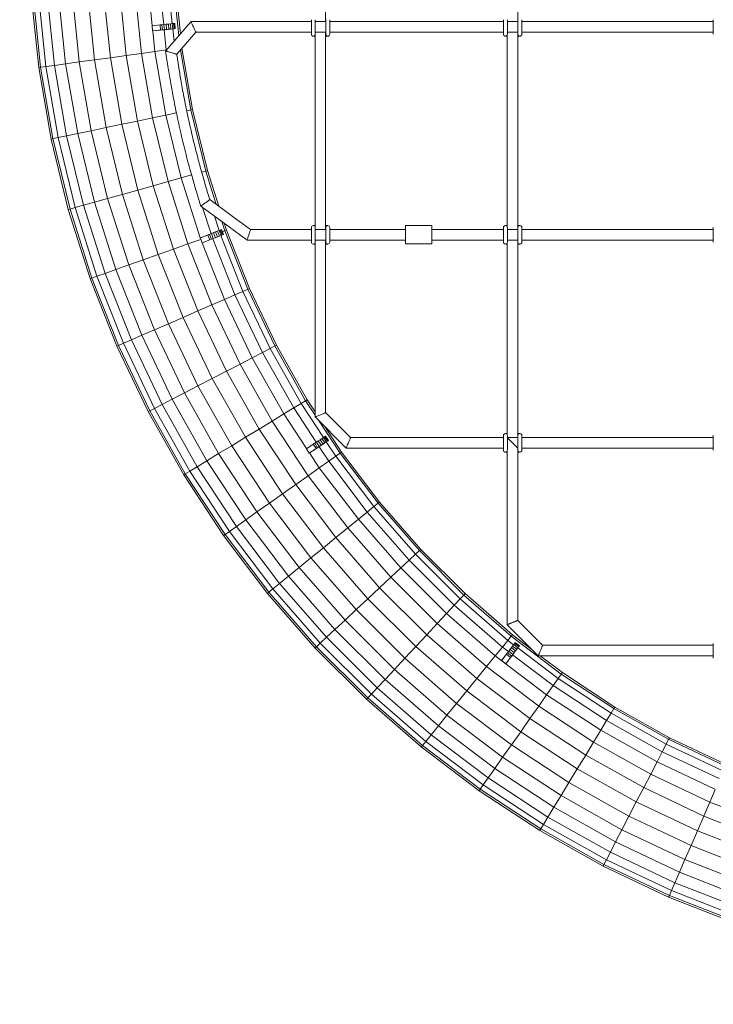
# Model space of a CAD drawing. Units: millimetres. Extents: x 7318 to 32871, y 5999 to 24990.
# Drawn here: x 8803 to 9854, y 19342 to 20834 of the extents above; entities that cross this region are included whole.
import ezdxf

# ---------------------------------------------------------------- set-up
doc = ezdxf.new("R2010")
doc.units = ezdxf.units.MM
doc.header["$LTSCALE"] = 75

msp = doc.modelspace()

# ---------------------------------------------------------------- linework, layer by layer
at = {"color": 7, "linetype": 'Continuous', "lineweight": 15}
for p, q in [((9266.5, 20831.3), (9266.5, 21130.5)), ((9557.4, 20831.3), (9557.4, 21130.5)), ((8929.8, 20878.4), (8940.3, 20776.5)), ((8954.1, 20880.1), (8964.4, 20779.8)), ((8977.2, 20881.7), (8987.3, 20783)), ((8997.9, 20883.1), (9003.9, 20825)), ((9015.2, 20884.3), (9021.1, 20826.8)), ((9028.2, 20885.2), (9034.1, 20828.1)), ((9036.3, 20885.7), (9044.1, 20809.9)), ((9039, 20885.9), (9046.6, 20812.7)), ((8831.8, 20761.6), (8820.5, 20871)), ((8834.5, 20761.9), (8823.3, 20871.1)), ((8831.4, 20871.7), (8842.5, 20763)), ((8844.4, 20872.6), (8855.5, 20764.8)), ((8861.7, 20873.8), (8872.6, 20767.2)), ((8882.4, 20875.2), (8893.2, 20770)), ((8905.5, 20876.8), (8916.1, 20773.2)), ((9244.8, 20834.1), (9244.8, 20812.1)), ((9250.8, 20812.1), (9250.8, 20834.1)), ((9266.8, 20834.1), (9266.8, 20812.1)), ((9272.8, 20812.1), (9272.8, 20834.1)), ((9535.8, 20834.1), (9535.8, 20812.1)), ((9541.8, 20812.1), (9541.8, 20834.1)), ((9557.8, 20834.1), (9557.8, 20812.1)), ((9563.8, 20812.1), (9563.8, 20834.1)), ((9853.8, 20834.1), (9853.8, 20812.1)), ((9015.7, 20826.2), (9003.5, 20825)), ((9004.3, 20817), (9003.5, 20825)), ((9016.5, 20818.3), (9004.3, 20817)), ((9018.4, 20826.5), (9015.7, 20826.2)), ((9016.5, 20818.3), (9015.7, 20826.2)), ((9019.2, 20818.6), (9016.5, 20818.3)), ((9021.5, 20826.8), (9018.4, 20826.5)), ((9019.2, 20818.6), (9018.4, 20826.5)), ((9022.3, 20818.9), (9019.2, 20818.6)), ((9024.8, 20827.2), (9021.5, 20826.8)), ((9022.3, 20818.9), (9021.5, 20826.8)), ((9021.9, 20818.8), (9025.1, 20788.2)), ((9025.6, 20819.2), (9022.3, 20818.9)), ((9022.6, 20818.9), (9026.2, 20819.3)), ((9062.5, 20831.3), (9024.1, 20786.6)), ((9028.2, 20827.5), (9024.8, 20827.2)), ((9025.6, 20819.2), (9024.8, 20827.2)), ((9029, 20819.6), (9025.6, 20819.2)), ((9027.8, 20819.4), (9034.8, 20820.2)), ((9031.3, 20827.9), (9028.2, 20827.5)), ((9029, 20819.6), (9028.2, 20827.5)), ((9032.1, 20819.9), (9029, 20819.6)), ((9034, 20828.1), (9031.3, 20827.9)), ((9032.1, 20819.9), (9031.3, 20827.9)), ((9034.8, 20820.2), (9032.1, 20819.9)), ((9036, 20828.3), (9034, 20828.1)), ((9034.8, 20820.2), (9034, 20828.1)), ((9036.8, 20820.4), (9034.8, 20820.2)), ((9034.8, 20820.2), (9036.8, 20820.4)), ((9034.9, 20820.2), (9036.8, 20801.4)), ((9037.3, 20828.5), (9036, 20828.3)), ((9036.8, 20820.4), (9036, 20828.3)), ((9038.1, 20820.5), (9036.8, 20820.4)), ((9036.8, 20820.4), (9038.1, 20820.5)), ((9038.1, 20820.5), (9037.3, 20828.5)), ((9037.8, 20828.5), (9037.3, 20828.5)), ((9038.6, 20820.6), (9037.8, 20828.5)), ((9038.6, 20820.6), (9038.1, 20820.5)), ((9038.1, 20820.5), (9038.6, 20820.6)), ((9244.8, 20831.3), (9062.5, 20831.3)), ((9266.8, 20831.3), (9250.8, 20831.3)), ((9535.8, 20831.3), (9272.8, 20831.3)), ((9557.8, 20831.3), (9541.8, 20831.3)), ((9853.8, 20831.3), (9563.8, 20831.3)), ((9004.7, 20817.1), (9007.9, 20785.8)), ((9041, 20781.7), (9069.8, 20815.3)), ((9069.8, 20815.3), (9244.8, 20815.3)), ((9247.8, 20809.1), (9250.5, 20809.1)), ((9250.5, 20810.9), (9250.5, 20520.1)), ((9250.8, 20815.3), (9266.8, 20815.3)), ((9266.5, 20516.1), (9266.5, 20815.3)), ((9266.8, 20815.1), (9266.5, 20815.1)), ((9266.5, 20809.1), (9269.8, 20809.1)), ((9272.8, 20815.3), (9535.8, 20815.3)), ((9538.8, 20809.1), (9541.4, 20809.1)), ((9541.4, 20810.7), (9541.4, 20520.3)), ((9541.8, 20815.3), (9557.8, 20815.3)), ((9557.4, 20516.1), (9557.4, 20815.3)), ((9557.8, 20815.1), (9557.4, 20815.1)), ((9557.4, 20809.1), (9560.8, 20809.1)), ((9563.8, 20815.3), (9853.8, 20815.3)), ((9025.1, 20788.2), (9007.9, 20785.8)), ((9025.1, 20788.2), (9025.1, 20787.8)), ((9025.5, 20788.2), (9025.1, 20788.2)), ((9046.5, 20788.2), (9062.2, 20697.2)), ((9048.8, 20790.9), (9064.9, 20697.8)), ((8940.3, 20776.5), (8957.7, 20675.5)), ((8987.3, 20783), (8964.4, 20779.8)), ((8964.4, 20779.8), (8981.6, 20680.5)), ((9007.9, 20785.8), (8987.3, 20783)), ((8987.3, 20783), (9004.2, 20685.2)), ((9007.9, 20785.8), (9024.5, 20689.4)), ((8834.5, 20761.9), (8831.8, 20761.6)), ((8850.5, 20653.2), (8831.8, 20761.6)), ((8842.5, 20763), (8834.5, 20761.9)), ((8834.5, 20761.9), (8853.2, 20653.8)), ((8855.5, 20764.8), (8842.5, 20763)), ((8842.5, 20763), (8861.1, 20655.4)), ((8872.6, 20767.2), (8855.5, 20764.8)), ((8855.5, 20764.8), (8873.9, 20658.1)), ((8893.2, 20770), (8872.6, 20767.2)), ((8872.6, 20767.2), (8890.9, 20661.6)), ((8916.1, 20773.2), (8893.2, 20770)), ((8893.2, 20770), (8911.2, 20665.8)), ((8916.1, 20773.2), (8933.8, 20670.5)), ((9004.2, 20685.2), (8981.6, 20680.5)), ((9024.5, 20689.4), (9004.2, 20685.2)), ((9004.2, 20685.2), (9027.7, 20588.7)), ((9040.4, 20692.7), (9024.5, 20689.4)), ((9024.5, 20689.4), (9047.7, 20594.4)), ((9062.2, 20697.2), (9056, 20695.9)), ((9064.9, 20697.8), (9062.2, 20697.2)), ((9062.2, 20697.2), (9084.8, 20604.7)), ((9064.9, 20697.8), (9087.4, 20605.5)), ((8933.8, 20670.5), (8911.2, 20665.8)), ((8933.8, 20670.5), (8958.5, 20569.3)), ((8957.7, 20675.5), (8982, 20575.9)), ((8981.6, 20680.5), (9005.4, 20582.5)), ((8861.1, 20655.4), (8853.2, 20653.8)), ((8873.9, 20658.1), (8861.1, 20655.4)), ((8861.1, 20655.4), (8887, 20549.3)), ((8890.9, 20661.6), (8873.9, 20658.1)), ((8873.9, 20658.1), (8899.5, 20552.8)), ((8911.2, 20665.8), (8890.9, 20661.6)), ((8890.9, 20661.6), (8916.2, 20557.5)), ((8911.2, 20665.8), (8936.2, 20563.1)), ((8853.2, 20653.8), (8850.5, 20653.2)), ((8850.5, 20653.2), (8876.5, 20546.4)), ((8853.2, 20653.8), (8879.2, 20547.1)), ((9047.7, 20594.4), (9027.7, 20588.7)), ((9063.3, 20598.7), (9047.7, 20594.4)), ((9047.7, 20594.4), (9076.6, 20503.3)), ((9084.8, 20604.7), (9078.7, 20603)), ((9087.4, 20605.5), (9084.8, 20604.7)), ((9084.8, 20604.7), (9100.8, 20554.1)), ((9087.4, 20605.5), (9104.6, 20551.4)), ((9027.7, 20588.7), (9005.4, 20582.5)), ((9005.4, 20582.5), (9036, 20486.4)), ((9027.7, 20588.7), (9057.8, 20494.2)), ((8958.5, 20569.3), (8936.2, 20563.1)), ((8958.5, 20569.3), (8990, 20470.1)), ((8982, 20575.9), (9013, 20478.2)), ((8899.5, 20552.8), (8887, 20549.3)), ((8916.2, 20557.5), (8899.5, 20552.8)), ((8899.5, 20552.8), (8932.3, 20449.6)), ((8936.2, 20563.1), (8916.2, 20557.5)), ((8916.2, 20557.5), (8948.7, 20455.4)), ((8936.2, 20563.1), (8968.2, 20462.3)), ((9080.1, 20549.5), (9092.8, 20509.6)), ((8879.2, 20547.1), (8876.5, 20546.4)), ((8876.5, 20546.4), (8909.8, 20441.6)), ((8887, 20549.3), (8879.2, 20547.1)), ((8879.2, 20547.1), (8912.4, 20442.5)), ((8887, 20549.3), (8920, 20445.2)), ((9098, 20536.4), (9105, 20514.4)), ((9109.1, 20528.3), (9113.6, 20514)), ((9112.8, 20525.5), (9116.2, 20514.9)), ((9250.5, 20521.9), (9247.8, 20521.9)), ((9269.8, 20521.9), (9266.5, 20521.9)), ((9427.5, 20522.1), (9387.5, 20522.1)), ((9387.5, 20522.1), (9387.5, 20494.1)), ((9427.5, 20522.1), (9427.5, 20494.1)), ((9541.4, 20521.9), (9538.8, 20521.9)), ((9560.8, 20521.9), (9557.4, 20521.9)), ((9076.5, 20503.2), (9087.9, 20507.7)), ((9087.9, 20507.7), (9090.4, 20508.7)), ((9087.9, 20507.7), (9090.9, 20500.3)), ((9090.4, 20508.7), (9093.3, 20509.8)), ((9090.4, 20508.7), (9093.4, 20501.3)), ((9093.3, 20509.8), (9096.5, 20511.1)), ((9093.3, 20509.8), (9096.3, 20502.4)), ((9097.1, 20511.3), (9093.6, 20510)), ((9096.5, 20511.1), (9099.6, 20512.3)), ((9096.5, 20511.1), (9099.4, 20503.6)), ((9105, 20514.5), (9098.8, 20512)), ((9099.4, 20503.6), (9102.5, 20504.9)), ((9099.6, 20512.3), (9102.5, 20513.5)), ((9099.6, 20512.3), (9102.5, 20504.9)), ((9102.5, 20513.5), (9105, 20514.5)), ((9102.5, 20513.5), (9105.5, 20506)), ((9102.5, 20504.9), (9105.5, 20506)), ((9106.9, 20515.2), (9105, 20514.5)), ((9105, 20514.5), (9106.9, 20515.2)), ((9105, 20514.5), (9108, 20507)), ((9105.5, 20506), (9108, 20507)), ((9108.2, 20515.7), (9106.9, 20515.2)), ((9106.9, 20515.2), (9108.2, 20515.7)), ((9106.9, 20515.2), (9109.9, 20507.8)), ((9107.7, 20506.9), (9141.1, 20422.2)), ((9108, 20507), (9109.9, 20507.8)), ((9108.6, 20515.9), (9108.2, 20515.7)), ((9108.2, 20515.7), (9108.6, 20515.9)), ((9108.2, 20515.7), (9111.1, 20508.3)), ((9108.6, 20515.9), (9111.5, 20508.4)), ((9113.6, 20514), (9109.8, 20512.7)), ((9109.9, 20507.8), (9111.1, 20508.3)), ((9111.1, 20508.3), (9111.5, 20508.4)), ((9116.2, 20514.9), (9113.6, 20514)), ((9113.6, 20514), (9148.5, 20425.5)), ((9116.2, 20514.9), (9151, 20426.6)), ((9244.8, 20516.1), (9152.7, 20516.1)), ((9244.8, 20518.9), (9244.8, 20496.9)), ((9250.8, 20496.9), (9250.8, 20518.9)), ((9266.8, 20516.1), (9250.8, 20516.1)), ((9266.8, 20518.9), (9266.8, 20496.9)), ((9272.8, 20496.9), (9272.8, 20518.9)), ((9387.5, 20516.1), (9272.8, 20516.1)), ((9535.8, 20516.1), (9427.5, 20516.1)), ((9535.8, 20518.9), (9535.8, 20496.9)), ((9541.8, 20496.9), (9541.8, 20518.9)), ((9557.8, 20516.1), (9541.8, 20516.1)), ((9557.8, 20518.9), (9557.8, 20496.9)), ((9563.8, 20496.9), (9563.8, 20518.9)), ((9853.8, 20516.1), (9563.8, 20516.1)), ((9853.8, 20518.9), (9853.8, 20496.9)), ((9057.8, 20494.2), (9036, 20486.4)), ((9077.3, 20501.1), (9057.8, 20494.2)), ((9057.8, 20494.2), (9094.2, 20401.9)), ((9079.5, 20495.8), (9076.5, 20503.2)), ((9077.2, 20501.6), (9077.3, 20501.1)), ((9077.3, 20501.1), (9113.2, 20410.1)), ((9077.4, 20501.1), (9077.3, 20501.1)), ((9079.5, 20495.8), (9090.9, 20500.3)), ((9090.9, 20500.3), (9093.4, 20501.3)), ((9093.4, 20501.3), (9096.3, 20502.4)), ((9095.6, 20502.1), (9129.1, 20417)), ((9096.3, 20502.4), (9099.4, 20503.6)), ((9147.5, 20500.1), (9244.8, 20500.1)), ((9247.8, 20493.9), (9250.5, 20493.9)), ((9250.5, 20495.7), (9250.5, 20232)), ((9250.8, 20500.1), (9266.8, 20500.1)), ((9266.5, 20238.6), (9266.5, 20500.1)), ((9266.8, 20499.9), (9266.5, 20499.9)), ((9266.5, 20493.9), (9269.8, 20493.9)), ((9272.8, 20500.1), (9387.5, 20500.1)), ((9387.5, 20494.1), (9427.5, 20494.1)), ((9427.5, 20500.1), (9535.8, 20500.1)), ((9538.8, 20493.9), (9541.4, 20493.9)), ((9541.4, 20495.5), (9541.4, 20205.1)), ((9541.8, 20500.1), (9557.8, 20500.1)), ((9557.4, 20200.9), (9557.4, 20500.1)), ((9557.8, 20499.9), (9557.4, 20499.9)), ((9557.4, 20493.9), (9560.8, 20493.9)), ((9563.8, 20500.1), (9853.8, 20500.1)), ((9013, 20478.2), (9050.6, 20382.9)), ((9036, 20486.4), (9073, 20392.6)), ((8968.2, 20462.3), (8948.7, 20455.4)), ((8990, 20470.1), (8968.2, 20462.3)), ((8968.2, 20462.3), (9007, 20364)), ((8990, 20470.1), (9028.3, 20373.2)), ((8920, 20445.2), (8912.4, 20442.5)), ((8932.3, 20449.6), (8920, 20445.2)), ((8920, 20445.2), (8960.1, 20343.6)), ((8948.7, 20455.4), (8932.3, 20449.6)), ((8932.3, 20449.6), (8972.1, 20348.8)), ((8948.7, 20455.4), (8988, 20355.7)), ((8912.4, 20442.5), (8909.8, 20441.6)), ((8909.8, 20441.6), (8950.2, 20339.3)), ((8912.4, 20442.5), (8952.7, 20340.4)), ((9129.1, 20417), (9113.2, 20410.1)), ((9141.1, 20422.2), (9129.1, 20417)), ((9129.1, 20417), (9170.7, 20329.8)), ((9148.5, 20425.5), (9141.1, 20422.2)), ((9141.1, 20422.2), (9182.2, 20335.8)), ((9151, 20426.6), (9148.5, 20425.5)), ((9148.5, 20425.5), (9189.4, 20339.5)), ((9151, 20426.6), (9191.9, 20340.8)), ((9094.2, 20401.9), (9073, 20392.6)), ((9113.2, 20410.1), (9094.2, 20401.9)), ((9094.2, 20401.9), (9136.8, 20312.2)), ((9113.2, 20410.1), (9155.3, 20321.8)), ((9073, 20392.6), (9116.3, 20301.6)), ((9028.3, 20373.2), (9007, 20364)), ((9028.3, 20373.2), (9073, 20279.2)), ((9050.6, 20382.9), (9094.7, 20290.4)), ((8988, 20355.7), (8972.1, 20348.8)), ((9007, 20364), (8988, 20355.7)), ((8988, 20355.7), (9034.1, 20258.9)), ((9007, 20364), (9052.5, 20268.5)), ((8960.1, 20343.6), (8952.7, 20340.4)), ((8972.1, 20348.8), (8960.1, 20343.6)), ((8960.1, 20343.6), (9007.1, 20245)), ((8972.1, 20348.8), (9018.7, 20251)), ((9191.9, 20340.8), (9189.4, 20339.5)), ((9191.9, 20340.8), (9238.5, 20258)), ((8952.7, 20340.4), (8950.2, 20339.3)), ((8950.2, 20339.3), (8997.5, 20240)), ((8952.7, 20340.4), (8999.9, 20241.2)), ((9170.7, 20329.8), (9155.3, 20321.8)), ((9182.2, 20335.8), (9170.7, 20329.8)), ((9170.7, 20329.8), (9218.1, 20245.6)), ((9189.4, 20339.5), (9182.2, 20335.8)), ((9182.2, 20335.8), (9229.2, 20252.3)), ((9189.4, 20339.5), (9236.1, 20256.6)), ((9136.8, 20312.2), (9116.3, 20301.6)), ((9155.3, 20321.8), (9136.8, 20312.2)), ((9136.8, 20312.2), (9185.5, 20225.8)), ((9155.3, 20321.8), (9203.2, 20236.5)), ((9116.3, 20301.6), (9165.7, 20213.7)), ((9094.7, 20290.4), (9144.9, 20201.1)), ((9052.5, 20268.5), (9034.1, 20258.9)), ((9073, 20279.2), (9052.5, 20268.5)), ((9052.5, 20268.5), (9104.3, 20176.4)), ((9073, 20279.2), (9124.1, 20188.4)), ((9018.7, 20251), (9007.1, 20245)), ((9034.1, 20258.9), (9018.7, 20251)), ((9018.7, 20251), (9071.8, 20156.5)), ((9034.1, 20258.9), (9086.6, 20165.6)), ((9229.2, 20252.3), (9218.1, 20245.6)), ((9236.1, 20256.6), (9229.2, 20252.3)), ((9229.2, 20252.3), (9263.1, 20200.7)), ((9238.5, 20258), (9236.1, 20256.6)), ((9236.1, 20256.6), (9250.5, 20234.6)), ((9238.5, 20258), (9250.5, 20239.6)), ((8999.9, 20241.2), (8997.5, 20240)), ((8997.5, 20240), (9051.4, 20144.1)), ((9007.1, 20245), (8999.9, 20241.2)), ((8999.9, 20241.2), (9053.7, 20145.6)), ((9007.1, 20245), (9060.6, 20149.8)), ((9203.2, 20236.5), (9185.5, 20225.8)), ((9218.1, 20245.6), (9203.2, 20236.5)), ((9203.2, 20236.5), (9237.7, 20184.1)), ((9218.1, 20245.6), (9252.2, 20193.6)), ((9304.2, 20200.9), (9266.5, 20238.6)), ((9185.5, 20225.8), (9165.7, 20213.7)), ((9185.5, 20225.8), (9240, 20142.8)), ((9250.5, 20232), (9297.6, 20184.9)), ((9255.6, 20226.9), (9288.4, 20177)), ((9165.7, 20213.7), (9221.1, 20129.4)), ((9265.1, 20217.3), (9290.6, 20178.6)), ((9541.4, 20206.7), (9538.8, 20206.7)), ((9560.8, 20206.7), (9557.4, 20206.7)), ((9144.9, 20201.1), (9201.2, 20115.4)), ((9249.9, 20192.1), (9247.6, 20190.6)), ((9252.5, 20193.8), (9249.9, 20192.1)), ((9254.3, 20185.4), (9249.9, 20192.1)), ((9255.3, 20195.6), (9252.5, 20193.8)), ((9256.9, 20187.1), (9252.5, 20193.8)), ((9258.1, 20197.5), (9255.3, 20195.6)), ((9259.7, 20189), (9255.3, 20195.6)), ((9260.7, 20199.2), (9258.1, 20197.5)), ((9262.5, 20190.8), (9258.1, 20197.5)), ((9263, 20200.7), (9260.7, 20199.2)), ((9265.1, 20192.5), (9260.7, 20199.2)), ((9261.3, 20190), (9267.4, 20194)), ((9265.1, 20192.5), (9262.5, 20190.8)), ((9264.7, 20201.8), (9263, 20200.7)), ((9267.4, 20194), (9263, 20200.7)), ((9265.8, 20202.5), (9264.7, 20201.8)), ((9269.1, 20195.1), (9264.7, 20201.8)), ((9267.4, 20194), (9265.1, 20192.5)), ((9266.2, 20202.8), (9265.8, 20202.5)), ((9270.2, 20195.8), (9265.8, 20202.5)), ((9270.6, 20196.1), (9266.2, 20202.8)), ((9269.1, 20195.1), (9267.4, 20194)), ((9267.4, 20194), (9269.1, 20195.1)), ((9267.5, 20194.1), (9281.7, 20172.3)), ((9270.2, 20195.8), (9269.1, 20195.1)), ((9269.1, 20195.1), (9270.2, 20195.8)), ((9270.6, 20196.1), (9270.2, 20195.8)), ((9270.2, 20195.8), (9270.6, 20196.1)), ((9535.8, 20200.9), (9304.2, 20200.9)), ((9535.8, 20203.7), (9535.8, 20181.7)), ((9541.8, 20181.7), (9541.8, 20203.7)), ((9557.8, 20200.9), (9541.8, 20200.9)), ((9557.8, 20203.7), (9557.8, 20181.7)), ((9563.8, 20181.7), (9563.8, 20203.7)), ((9853.8, 20200.9), (9563.8, 20200.9)), ((9853.8, 20203.7), (9853.8, 20181.7)), ((9104.3, 20176.4), (9086.6, 20165.6)), ((9124.1, 20188.4), (9104.3, 20176.4)), ((9104.3, 20176.4), (9162.4, 20088)), ((9124.1, 20188.4), (9181.3, 20101.3)), ((9247.6, 20190.6), (9237.3, 20183.8)), ((9241.7, 20177.2), (9237.3, 20183.8)), ((9252, 20183.9), (9241.7, 20177.2)), ((9242.1, 20177.4), (9256.9, 20154.8)), ((9252, 20183.9), (9247.6, 20190.6)), ((9254.3, 20185.4), (9252, 20183.9)), ((9256.9, 20187.1), (9254.3, 20185.4)), ((9256.6, 20186.9), (9271.1, 20164.8)), ((9259.7, 20189), (9256.9, 20187.1)), ((9257.1, 20187.3), (9260, 20189.2)), ((9262.5, 20190.8), (9259.7, 20189)), ((9288.4, 20177), (9281.7, 20172.3)), ((9290.6, 20178.6), (9288.4, 20177)), ((9288.4, 20177), (9345.9, 20101.1)), ((9290.6, 20178.6), (9348, 20102.9)), ((9297.6, 20184.9), (9535.8, 20184.9)), ((9538.8, 20178.7), (9541.4, 20178.7)), ((9541.4, 20180.4), (9541.4, 19917)), ((9557.4, 20184.9), (9557.8, 20184.9)), ((9557.4, 19923.6), (9557.4, 20184.9)), ((9557.8, 20184.7), (9557.5, 20184.7)), ((9557.5, 20178.7), (9560.8, 20178.7)), ((9563.8, 20184.9), (9853.8, 20184.9)), ((9086.6, 20165.6), (9071.8, 20156.5)), ((9086.6, 20165.6), (9145.4, 20076)), ((9271.1, 20164.8), (9256.9, 20154.8)), ((9281.7, 20172.3), (9271.1, 20164.8)), ((9271.1, 20164.8), (9329.5, 20087.8)), ((9281.7, 20172.3), (9339.6, 20096)), ((9060.6, 20149.8), (9053.7, 20145.6)), ((9071.8, 20156.5), (9060.6, 20149.8)), ((9060.6, 20149.8), (9120.6, 20058.5)), ((9071.8, 20156.5), (9131.2, 20066)), ((9256.9, 20154.8), (9240, 20142.8)), ((9256.9, 20154.8), (9316.1, 20076.8)), ((9053.7, 20145.6), (9051.4, 20144.1)), ((9051.4, 20144.1), (9111.7, 20052.2)), ((9053.7, 20145.6), (9114, 20053.8)), ((9240, 20142.8), (9221.1, 20129.4)), ((9240, 20142.8), (9300, 20063.7)), ((9221.1, 20129.4), (9282, 20049.1)), ((9201.2, 20115.4), (9263.1, 20033.7)), ((9348, 20102.9), (9345.9, 20101.1)), ((9348, 20102.9), (9410.5, 20031.3)), ((9162.4, 20088), (9145.4, 20076)), ((9181.3, 20101.3), (9162.4, 20088)), ((9162.4, 20088), (9226.3, 20003.7)), ((9181.3, 20101.3), (9244.2, 20018.4)), ((9329.5, 20087.8), (9316.1, 20076.8)), ((9339.6, 20096), (9329.5, 20087.8)), ((9329.5, 20087.8), (9393, 20015)), ((9345.9, 20101.1), (9339.6, 20096)), ((9339.6, 20096), (9402.6, 20023.9)), ((9345.9, 20101.1), (9408.5, 20029.4)), ((9145.4, 20076), (9131.2, 20066)), ((9145.4, 20076), (9210.2, 19990.6)), ((9316.1, 20076.8), (9300, 20063.7)), ((9316.1, 20076.8), (9380.4, 20003.1)), ((9120.6, 20058.5), (9114, 20053.8)), ((9131.2, 20066), (9120.6, 20058.5)), ((9120.6, 20058.5), (9186.6, 19971.4)), ((9131.2, 20066), (9196.7, 19979.7)), ((9300, 20063.7), (9282, 20049.1)), ((9300, 20063.7), (9365.2, 19989)), ((9114, 20053.8), (9111.7, 20052.2)), ((9111.7, 20052.2), (9178.2, 19964.6)), ((9114, 20053.8), (9180.3, 19966.3)), ((9282, 20049.1), (9348.3, 19973.2)), ((9263.1, 20033.7), (9330.5, 19956.5)), ((9408.5, 20029.4), (9402.6, 20023.9)), ((9410.5, 20031.3), (9408.5, 20029.4)), ((9408.5, 20029.4), (9475.8, 19962.1)), ((9410.5, 20031.3), (9477.7, 19964.2)), ((9244.2, 20018.4), (9226.3, 20003.7)), ((9244.2, 20018.4), (9312.7, 19939.9)), ((9393, 20015), (9380.4, 20003.1)), ((9402.6, 20023.9), (9393, 20015)), ((9393, 20015), (9461.4, 19946.7)), ((9402.6, 20023.9), (9470.3, 19956.2)), ((9226.3, 20003.7), (9210.2, 19990.6)), ((9226.3, 20003.7), (9295.8, 19924.1)), ((9380.4, 20003.1), (9365.2, 19989)), ((9380.4, 20003.1), (9449.6, 19934)), ((9210.2, 19990.6), (9196.7, 19979.7)), ((9210.2, 19990.6), (9280.6, 19909.9)), ((9365.2, 19989), (9348.3, 19973.2)), ((9365.2, 19989), (9435.4, 19918.8)), ((9186.6, 19971.4), (9180.3, 19966.3)), ((9196.7, 19979.7), (9186.6, 19971.4)), ((9186.6, 19971.4), (9258.4, 19889.1)), ((9196.7, 19979.7), (9268, 19898.1)), ((9348.3, 19973.2), (9419.6, 19901.9)), ((9180.3, 19966.3), (9178.2, 19964.6)), ((9178.2, 19964.6), (9250.5, 19881.7)), ((9180.3, 19966.3), (9252.5, 19883.6)), ((9330.5, 19956.5), (9403, 19884.1)), ((9470.3, 19956.2), (9461.4, 19946.7)), ((9475.8, 19962.1), (9470.3, 19956.2)), ((9470.3, 19956.2), (9542.5, 19893.3)), ((9477.7, 19964.2), (9475.8, 19962.1)), ((9475.8, 19962.1), (9547.6, 19899.6)), ((9477.7, 19964.2), (9549.4, 19901.8)), ((9312.7, 19939.9), (9295.8, 19924.1)), ((9312.7, 19939.9), (9386.4, 19866.3)), ((9461.4, 19946.7), (9449.6, 19934)), ((9461.4, 19946.7), (9534.3, 19883.2)), ((9295.8, 19924.1), (9280.6, 19909.9)), ((9295.8, 19924.1), (9370.6, 19849.3)), ((9449.6, 19934), (9435.4, 19918.8)), ((9449.6, 19934), (9523.4, 19869.8)), ((9595.1, 19885.9), (9557.4, 19923.6)), ((9280.6, 19909.9), (9268, 19898.1)), ((9280.6, 19909.9), (9356.4, 19834.2)), ((9435.4, 19918.8), (9419.6, 19901.9)), ((9435.4, 19918.8), (9510.3, 19853.6)), ((9541.4, 19917), (9588.5, 19869.9)), ((9268, 19898.1), (9258.4, 19889.1)), ((9268, 19898.1), (9344.6, 19821.5)), ((9419.6, 19901.9), (9495.7, 19835.7)), ((9542.5, 19893.3), (9534.3, 19883.2)), ((9547.6, 19899.6), (9542.5, 19893.3)), ((9542.5, 19893.3), (9551.2, 19886.7)), ((9549.4, 19901.8), (9547.6, 19899.6)), ((9547.6, 19899.6), (9623.5, 19842.1)), ((9549.4, 19901.8), (9579.4, 19879)), ((9252.5, 19883.6), (9250.5, 19881.7)), ((9250.5, 19881.7), (9328.3, 19804)), ((9258.4, 19889.1), (9252.5, 19883.6)), ((9252.5, 19883.6), (9330.2, 19806)), ((9258.4, 19889.1), (9335.7, 19812)), ((9403, 19884.1), (9480.3, 19816.8)), ((9534.3, 19883.2), (9523.4, 19869.8)), ((9534.3, 19883.2), (9543.3, 19876.3)), ((9543.8, 19877), (9545.9, 19879.6)), ((9545.8, 19879.6), (9544, 19877.2)), ((9545.9, 19879.6), (9547.9, 19882.3)), ((9545.9, 19879.6), (9552.2, 19874.8)), ((9551.4, 19887), (9546.8, 19880.9)), ((9547.9, 19882.3), (9549.8, 19884.8)), ((9547.9, 19882.3), (9554.3, 19877.5)), ((9549.8, 19884.8), (9551.4, 19887)), ((9549.8, 19884.8), (9556.2, 19880)), ((9552.6, 19888.6), (9551.4, 19887)), ((9551.4, 19887), (9552.6, 19888.6)), ((9551.4, 19887), (9557.8, 19882.1)), ((9553.4, 19889.7), (9552.6, 19888.6)), ((9552.6, 19888.6), (9553.4, 19889.7)), ((9552.6, 19888.6), (9559, 19883.8)), ((9553.7, 19890), (9553.4, 19889.7)), ((9553.4, 19889.7), (9553.7, 19890)), ((9553.4, 19889.7), (9559.8, 19884.8)), ((9553.7, 19890), (9560.1, 19885.2)), ((9554.3, 19877.5), (9556.2, 19880)), ((9556.2, 19880), (9557.8, 19882.1)), ((9557.6, 19881.9), (9618.8, 19835.5)), ((9557.8, 19882.1), (9559, 19883.8)), ((9559, 19883.8), (9559.8, 19884.8)), ((9559.8, 19884.8), (9560.1, 19885.2)), ((9853.8, 19885.9), (9595.1, 19885.9)), ((9853.8, 19888.5), (9853.8, 19866.5)), ((9386.4, 19866.3), (9370.6, 19849.3)), ((9386.4, 19866.3), (9464.9, 19797.9)), ((9523.4, 19869.8), (9510.3, 19853.6)), ((9523.4, 19869.8), (9601.3, 19810.7)), ((9532.9, 19862.6), (9540.3, 19872.3)), ((9539.3, 19857.7), (9546.7, 19867.5)), ((9540.3, 19872.3), (9541.9, 19874.5)), ((9540.3, 19872.3), (9546.7, 19867.5)), ((9541.9, 19874.5), (9543.8, 19877)), ((9541.9, 19874.5), (9548.3, 19869.6)), ((9543.8, 19877), (9550.2, 19872.1)), ((9546.7, 19867.5), (9548.3, 19869.6)), ((9548.3, 19869.6), (9550.2, 19872.1)), ((9549.7, 19871.5), (9611.3, 19824.9)), ((9550.2, 19872.1), (9552.2, 19874.8)), ((9552.2, 19874.8), (9554.3, 19877.5)), ((9588.5, 19869.9), (9853.8, 19869.9)), ((9591.5, 19869.9), (9625.1, 19844.4)), ((9370.6, 19849.3), (9356.4, 19834.2)), ((9370.6, 19849.3), (9450.3, 19779.9)), ((9510.3, 19853.6), (9495.7, 19835.7)), ((9510.3, 19853.6), (9589.4, 19793.7)), ((9539.3, 19857.7), (9532.9, 19862.6)), ((9356.4, 19834.2), (9344.6, 19821.5)), ((9356.4, 19834.2), (9437.2, 19763.8)), ((9495.7, 19835.7), (9576, 19774.8)), ((9618.8, 19835.5), (9611.3, 19824.9)), ((9623.5, 19842.1), (9618.8, 19835.5)), ((9618.8, 19835.5), (9698.9, 19783.1)), ((9625.1, 19844.4), (9623.5, 19842.1)), ((9623.5, 19842.1), (9703.1, 19790)), ((9625.1, 19844.4), (9704.6, 19792.3)), ((9344.6, 19821.5), (9335.7, 19812)), ((9344.6, 19821.5), (9426.3, 19750.3)), ((9611.3, 19824.9), (9601.3, 19810.7)), ((9611.3, 19824.9), (9692.2, 19771.9)), ((9330.2, 19806), (9328.3, 19804)), ((9328.3, 19804), (9411.2, 19731.8)), ((9335.7, 19812), (9330.2, 19806)), ((9330.2, 19806), (9413, 19733.9)), ((9335.7, 19812), (9418.1, 19740.2)), ((9480.3, 19816.8), (9562, 19754.9)), ((9601.3, 19810.7), (9589.4, 19793.7)), ((9601.3, 19810.7), (9683.2, 19757.1)), ((9464.9, 19797.9), (9450.3, 19779.9)), ((9464.9, 19797.9), (9548, 19735)), ((9589.4, 19793.7), (9576, 19774.8)), ((9589.4, 19793.7), (9672.4, 19739.3)), ((9703.1, 19790), (9698.9, 19783.1)), ((9704.6, 19792.3), (9703.1, 19790)), ((9703.1, 19790), (9786.1, 19743.4)), ((9704.6, 19792.3), (9787.4, 19745.8)), ((9450.3, 19779.9), (9437.2, 19763.8)), ((9450.3, 19779.9), (9534.6, 19716.1)), ((9576, 19774.8), (9660.4, 19719.6)), ((9698.9, 19783.1), (9692.2, 19771.9)), ((9698.9, 19783.1), (9782.4, 19736.2)), ((9437.2, 19763.8), (9426.3, 19750.3)), ((9437.2, 19763.8), (9522.7, 19699.1)), ((9692.2, 19771.9), (9683.2, 19757.1)), ((9692.2, 19771.9), (9776.4, 19724.6)), ((9426.3, 19750.3), (9418.1, 19740.2)), ((9426.3, 19750.3), (9512.7, 19684.9)), ((9562, 19754.9), (9647.7, 19698.7)), ((9683.2, 19757.1), (9672.4, 19739.3)), ((9683.2, 19757.1), (9768.5, 19709.2)), ((9787.4, 19745.8), (9786.1, 19743.4)), ((9873.2, 19705.1), (9787.4, 19745.8)), ((9413, 19733.9), (9411.2, 19731.8)), ((9411.2, 19731.8), (9498.9, 19665.4)), ((9418.1, 19740.2), (9413, 19733.9)), ((9413, 19733.9), (9500.5, 19667.6)), ((9418.1, 19740.2), (9505.1, 19674.3)), ((9548, 19735), (9534.6, 19716.1)), ((9548, 19735), (9635.1, 19677.9)), ((9672.4, 19739.3), (9660.4, 19719.6)), ((9672.4, 19739.3), (9758.9, 19690.8)), ((9782.4, 19736.2), (9776.4, 19724.6)), ((9786.1, 19743.4), (9782.4, 19736.2)), ((9782.4, 19736.2), (9867.2, 19696)), ((9786.1, 19743.4), (9872.1, 19702.6)), ((9534.6, 19716.1), (9522.7, 19699.1)), ((9534.6, 19716.1), (9623.1, 19658.1)), ((9660.4, 19719.6), (9748.3, 19670.2)), ((9776.4, 19724.6), (9768.5, 19709.2)), ((9776.4, 19724.6), (9862.4, 19683.8)), ((9522.7, 19699.1), (9512.7, 19684.9)), ((9522.7, 19699.1), (9612.3, 19640.4)), ((9647.7, 19698.7), (9737.1, 19648.6)), ((9768.5, 19709.2), (9758.9, 19690.8)), ((9768.5, 19709.2), (9856, 19667.6)), ((9512.7, 19684.9), (9505.1, 19674.3)), ((9512.7, 19684.9), (9603.3, 19625.6)), ((9758.9, 19690.8), (9748.3, 19670.2)), ((9758.9, 19690.8), (9848.6, 19648.2)), ((9505.1, 19674.3), (9500.5, 19667.6)), ((9505.1, 19674.3), (9596.5, 19614.4)), ((9635.1, 19677.9), (9623.1, 19658.1)), ((9635.1, 19677.9), (9725.9, 19626.9)), ((9748.3, 19670.2), (9839.4, 19627)), ((9500.5, 19667.6), (9498.9, 19665.4)), ((9498.9, 19665.4), (9590.9, 19605.1)), ((9500.5, 19667.6), (9592.3, 19607.5)), ((9623.1, 19658.1), (9612.3, 19640.4)), ((9623.1, 19658.1), (9715.3, 19606.4)), ((9856.8, 19667.3), (9848.6, 19648.2)), ((9612.3, 19640.4), (9603.3, 19625.6)), ((9612.3, 19640.4), (9705.7, 19587.9)), ((9737.1, 19648.6), (9829.7, 19604.6)), ((9848.6, 19648.2), (9839.4, 19627)), ((9848.6, 19648.2), (9940.9, 19611.9)), ((9603.3, 19625.6), (9596.5, 19614.4)), ((9603.3, 19625.6), (9697.8, 19572.5)), ((9725.9, 19626.9), (9715.3, 19606.4)), ((9725.9, 19626.9), (9820, 19582.3)), ((9839.4, 19627), (9933.2, 19590.1)), ((9596.5, 19614.4), (9592.3, 19607.5)), ((9596.5, 19614.4), (9691.8, 19560.9)), ((9592.3, 19607.5), (9590.9, 19605.1)), ((9590.9, 19605.1), (9686.8, 19551.3)), ((9592.3, 19607.5), (9688, 19553.7)), ((9715.3, 19606.4), (9705.7, 19587.9)), ((9715.3, 19606.4), (9810.8, 19561)), ((9829.7, 19604.6), (9925, 19567.1)), ((9705.7, 19587.9), (9697.8, 19572.5)), ((9705.7, 19587.9), (9802.5, 19542)), ((9820, 19582.3), (9810.8, 19561)), ((9820, 19582.3), (9916.9, 19544.1)), ((9697.8, 19572.5), (9691.8, 19560.9)), ((9697.8, 19572.5), (9795.6, 19526.1)), ((9688, 19553.7), (9686.8, 19551.3)), ((9686.8, 19551.3), (9786.1, 19504.1)), ((9691.8, 19560.9), (9688, 19553.7)), ((9688, 19553.7), (9787.2, 19506.7)), ((9691.8, 19560.9), (9790.4, 19514.1)), ((9810.8, 19561), (9802.5, 19542)), ((9810.8, 19561), (9909.2, 19522.3)), ((9802.5, 19542), (9795.6, 19526.1)), ((9802.5, 19542), (9902.2, 19502.7)), ((9795.6, 19526.1), (9790.4, 19514.1)), ((9795.6, 19526.1), (9896.4, 19486.4)), ((9787.2, 19506.7), (9786.1, 19504.1)), ((9790.4, 19514.1), (9787.2, 19506.7)), ((9787.2, 19506.7), (9889.4, 19466.5)), ((9790.4, 19514.1), (9892.1, 19474.1)), ((9786.1, 19504.1), (9888.5, 19463.9))]:
    msp.add_line(p, q, dxfattribs=at)
at = {"color": 8, "linetype": 'Continuous', "lineweight": 0}
for p, q in [((8940.3, 20776.5), (8916.1, 20773.2)), ((8964.4, 20779.8), (8940.3, 20776.5)), ((8957.7, 20675.5), (8933.8, 20670.5)), ((8981.6, 20680.5), (8957.7, 20675.5)), ((9005.4, 20582.5), (8982, 20575.9)), ((8982, 20575.9), (8958.5, 20569.3)), ((9013, 20478.2), (8990, 20470.1)), ((9036, 20486.4), (9013, 20478.2)), ((9073, 20392.6), (9050.6, 20382.9)), ((9050.6, 20382.9), (9028.3, 20373.2)), ((9116.3, 20301.6), (9094.7, 20290.4)), ((9094.7, 20290.4), (9073, 20279.2)), ((9165.7, 20213.7), (9144.9, 20201.1)), ((9144.9, 20201.1), (9124.1, 20188.4)), ((9221.1, 20129.4), (9201.2, 20115.4)), ((9201.2, 20115.4), (9181.3, 20101.3)), ((9282, 20049.1), (9263.1, 20033.7)), ((9263.1, 20033.7), (9244.2, 20018.4)), ((9348.3, 19973.2), (9330.5, 19956.5)), ((9330.5, 19956.5), (9312.7, 19939.9)), ((9419.6, 19901.9), (9403, 19884.1)), ((9403, 19884.1), (9386.4, 19866.3)), ((9495.7, 19835.7), (9480.3, 19816.8)), ((9480.3, 19816.8), (9464.9, 19797.9)), ((9576, 19774.8), (9562, 19754.9)), ((9562, 19754.9), (9548, 19735)), ((9660.4, 19719.6), (9647.7, 19698.7)), ((9647.7, 19698.7), (9635.1, 19677.9)), ((9748.3, 19670.2), (9737.1, 19648.6)), ((9737.1, 19648.6), (9725.9, 19626.9)), ((9839.4, 19627), (9829.7, 19604.6)), ((9829.7, 19604.6), (9820, 19582.3))]:
    msp.add_line(p, q, dxfattribs=at)
at = {"color": 7, "linetype": 'Continuous', "lineweight": 15, "flags": 128}
for points in [[(9069.8, 20815.3), (9069.8, 20815.4), (9069.6, 20815.7), (9069.3, 20816.3), (9069, 20817.1), (9068.5, 20818.1), (9068, 20819.3), (9067.4, 20820.5), (9066.8, 20821.9), (9066.1, 20823.3), (9065.5, 20824.7), (9064.9, 20826), (9064.3, 20827.3), (9063.8, 20828.4), (9063.3, 20829.4), (9063, 20830.2), (9062.7, 20830.8), (9062.5, 20831.1), (9062.5, 20831.3)], [(9077.4, 20551.5), (9109.1, 20528.2), (9147.5, 20500.1)], [(9152.7, 20516.1), (9124.8, 20536.5), (9091, 20561.3)], [(9098.8, 20512), (9097.9, 20511.8), (9097.1, 20511.3)], [(9147.5, 20500.1), (9147.5, 20500.2), (9147.6, 20500.5), (9147.8, 20501.1), (9148.1, 20501.9), (9148.4, 20502.9), (9148.8, 20504.1), (9149.2, 20505.3), (9149.6, 20506.7), (9150.1, 20508.1), (9150.5, 20509.5), (9151, 20510.8), (9151.4, 20512.1), (9151.8, 20513.2), (9152.1, 20514.2), (9152.4, 20515), (9152.5, 20515.6), (9152.7, 20515.9), (9152.7, 20516.1)], [(9250.5, 20232), (9250.6, 20232), (9251, 20232.2), (9251.6, 20232.4), (9252.4, 20232.8), (9253.4, 20233.2), (9254.5, 20233.6), (9255.8, 20234.2), (9257.1, 20234.7), (9258.5, 20235.3), (9259.9, 20235.9), (9261.2, 20236.4), (9262.5, 20236.9), (9263.6, 20237.4), (9264.6, 20237.8), (9265.4, 20238.2), (9266, 20238.4), (9266.4, 20238.6), (9266.5, 20238.6)], [(9304.2, 20200.9), (9304.2, 20200.7), (9304, 20200.4), (9303.8, 20199.8), (9303.5, 20199), (9303.1, 20198), (9302.6, 20196.9), (9302.1, 20195.6), (9301.5, 20194.3), (9300.9, 20192.9), (9300.4, 20191.5), (9299.8, 20190.1), (9299.3, 20188.9), (9298.8, 20187.7), (9298.4, 20186.7), (9298.1, 20185.9), (9297.8, 20185.3), (9297.7, 20185), (9297.6, 20184.9)], [(9260, 20189.2), (9260.5, 20189.4), (9261.3, 20190)], [(9546.8, 19880.9), (9546.1, 19880.1), (9545.8, 19879.6)]]:
    msp.add_lwpolyline(points, dxfattribs=at)
at = {"color": 7, "linetype": 'Continuous', "lineweight": 15}
for centre, radius, start, end in [((10427.8, 20980.9), 3109.5, 90, 270), ((9026.6, 20823.3), 4, 264.8176, 286.5781), ((9247.8, 20812.1), 3, 180, 360), ((9269.8, 20812.1), 3, 180, 0), ((9538.8, 20812.1), 3, 180, 360), ((9560.8, 20812.1), 3, 180, 0), ((9247.8, 20518.9), 3, 360, 180), ((9269.8, 20518.9), 3, 0, 180), ((9538.8, 20518.9), 3, 360, 180), ((9560.8, 20518.9), 3, 0, 180), ((9247.8, 20496.9), 3, 180, 360), ((9269.8, 20496.9), 3, 180, 0), ((9538.8, 20496.9), 3, 180, 360), ((9560.8, 20496.9), 3, 180, 0), ((9538.8, 20203.7), 3, 360, 180), ((9560.8, 20203.7), 3, 0, 180), ((9538.8, 20181.7), 3, 180, 332.2268), ((9560.8, 20181.7), 3, 180, 0)]:
    msp.add_arc(centre, radius, start, end, dxfattribs=at)
for centre, major_axis, start_param, end_param in [((8936.8, 20810.1), (109.4, 11.3), 0.66951, 0.906428), ((9013, 20478.2), (102.3, 40.4), 5.381884, 5.618802), ((9185, 20139.9), (91.9, 60.4), 0.66951, 0.906428), ((9491.7, 19808.1), (66.4, 87.7), 5.381884, 5.618802)]:
    msp.add_ellipse(centre, major_axis=major_axis, ratio=0.000209, start_param=start_param, end_param=end_param, dxfattribs=at)
for points, knots in [([(9024.1, 20786.6), (9024.8, 20782.1), (9026, 20773.5), (9028, 20760.9), (9029.9, 20749.1), (9031.8, 20737.6), (9033.9, 20726.2), (9036.2, 20713.6), (9039, 20699.6), (9042.1, 20684.3), (9045.6, 20668.6), (9049.2, 20653), (9053, 20637.5), (9056.8, 20622.4), (9060.7, 20608.1), (9064.3, 20595.2), (9067.6, 20583.7), (9070, 20575.5), (9071.7, 20569.8), (9072.8, 20566.2), (9074.1, 20562.1), (9075.6, 20557.1), (9076.7, 20553.5), (9077.4, 20551.5)], [0, 0, 0, 0, 0.0566916, 0.1086226, 0.1581631, 0.2057171, 0.2528447, 0.3025717, 0.364613, 0.430355, 0.4974103, 0.5639496, 0.6298875, 0.6950661, 0.7572541, 0.8145878, 0.8610297, 0.9063088, 0.9206358, 0.9351835, 0.9527995, 0.9744283, 1, 1, 1, 1]), ([(9024.1, 20786.6), (9024.2, 20786.6), (9024.2, 20786.6), (9024.8, 20786.5), (9025.8, 20786.1), (9027.5, 20785.6), (9029.8, 20785), (9032.6, 20784.2), (9035.3, 20783.4), (9037.6, 20782.7), (9039.3, 20782.2), (9040.4, 20781.9), (9040.9, 20781.7), (9041, 20781.7), (9041, 20781.7)], [0, 0, 0, 0, 0.055142, 0.120506, 0.197866, 0.288225, 0.390443, 0.5, 0.609557, 0.711775, 0.802134, 0.879494, 0.944858, 1, 1, 1, 1]), ([(9091, 20561.3), (9089.8, 20565.4), (9087.3, 20573.3), (9083.9, 20584.7), (9080.8, 20595.5), (9077.8, 20606), (9074.9, 20616.5), (9071.9, 20628.1), (9068.6, 20641.1), (9065.1, 20655.3), (9061.7, 20670), (9058.4, 20684.6), (9055.3, 20699.1), (9052.5, 20713.4), (9049.9, 20727), (9047.7, 20739.3), (9045.8, 20750.4), (9044.5, 20758.3), (9043.6, 20763.8), (9043.1, 20767.3), (9042.5, 20771.4), (9041.8, 20776.2), (9041.3, 20779.8), (9041, 20781.7)], [0, 0, 0, 0, 0.056803, 0.108836, 0.158466, 0.206128, 0.253292, 0.303028, 0.365056, 0.430744, 0.497718, 0.564065, 0.629727, 0.694642, 0.756626, 0.813854, 0.860321, 0.905712, 0.920074, 0.934706, 0.952482, 0.974255, 1, 1, 1, 1]), ([(9091, 20561.3), (9091, 20561.3), (9091, 20561.3), (9090.5, 20561), (9089.7, 20560.4), (9088.3, 20559.4), (9086.4, 20558), (9084.2, 20556.4), (9082, 20554.8), (9080.1, 20553.5), (9078.7, 20552.5), (9077.9, 20551.9), (9077.4, 20551.6), (9077.4, 20551.5), (9077.4, 20551.5)], [0, 0, 0, 0, 0.056369, 0.122954, 0.201152, 0.291481, 0.392507, 0.500001, 0.607492, 0.708517, 0.798848, 0.877047, 0.943631, 1, 1, 1, 1]), ([(9541.8, 20200.5), (9541.9, 20200.3), (9542.3, 20199.9), (9543.4, 20198.9), (9544.7, 20197.6), (9546.3, 20196), (9547.9, 20194.4), (9549.4, 20192.9), (9550.9, 20191.3), (9552.6, 20189.7), (9554.1, 20188.2), (9555.5, 20186.8), (9556.5, 20185.8), (9557.3, 20185), (9557.4, 20184.9), (9557.4, 20184.9)], [0, 0, 0, 0, 0.0622, 0.136281, 0.209916, 0.303115, 0.386855, 0.459352, 0.531843, 0.615583, 0.708782, 0.782417, 0.856498, 0.929086, 1, 1, 1, 1]), ([(9557.4, 19923.6), (9557.3, 19923.6), (9557.2, 19923.5), (9555.9, 19923), (9554.3, 19922.3), (9552.6, 19921.6), (9550.9, 19920.9), (9549.4, 19920.3), (9547.9, 19919.7), (9546.2, 19919), (9544.5, 19918.3), (9542.9, 19917.6), (9541.7, 19917.1), (9541.5, 19917), (9541.4, 19917)], [0, 0, 0, 0, 0.1010457, 0.1984624, 0.2888261, 0.3696536, 0.4399461, 0.5, 0.5600539, 0.6303464, 0.7111739, 0.8015376, 0.8989543, 1, 1, 1, 1]), ([(9595.1, 19885.9), (9595.1, 19885.8), (9595.1, 19885.7), (9594.8, 19885), (9594.4, 19884), (9593.7, 19882.4), (9592.9, 19880.3), (9591.8, 19877.9), (9590.8, 19875.4), (9590, 19873.3), (9589.3, 19871.8), (9588.9, 19870.7), (9588.6, 19870), (9588.5, 19869.9), (9588.5, 19869.9)], [0, 0, 0, 0, 0.076146, 0.150741, 0.222259, 0.289332, 0.406288, 0.499998, 0.593715, 0.710672, 0.777744, 0.849258, 0.923853, 1, 1, 1, 1])]:
    msp.add_open_spline(points, degree=3, knots=knots, dxfattribs=at)

doc.saveas('drawing.dxf')
